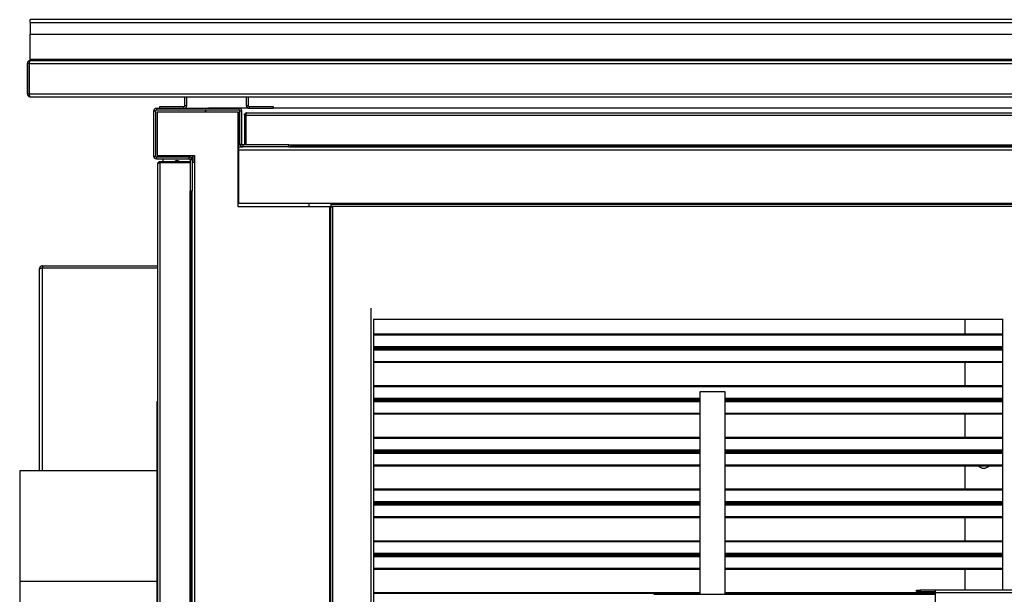
# Model space of a CAD drawing. Units: millimetres. Extents: x 395 to 11784, y 471 to 6487.
# Drawn here: x 6394 to 7174, y 3520 to 3976 of the extents above; entities that cross this region are included whole.
import ezdxf

# ---------------------------------------------------------------- set-up
doc = ezdxf.new("R2010")
doc.units = ezdxf.units.MM

msp = doc.modelspace()

# ---------------------------------------------------------------- linework, layer by layer
at = {"linetype": 'Continuous', "lineweight": 25}
for p, q in [((6402.13, 3973.84), (6402.13, 3976.18)), ((7617.13, 3976.18), (6402.13, 3976.18)), ((6402.13, 3973.84), (7617.13, 3973.84)), ((6402.13, 3973.84), (6402.13, 3964.68)), ((6402.13, 3964.68), (7617.13, 3964.68)), ((6402.13, 3944.68), (6402.13, 3964.68)), ((6401.29, 3941.5), (6399.79, 3941.5)), ((6399.79, 3917.34), (6399.79, 3941.5)), ((6401.29, 3917.34), (6401.29, 3941.5)), ((6401.3, 3941.5), (6401.3, 3917.34)), ((6401.3, 3941.5), (7617.96, 3941.5)), ((6402.13, 3944.68), (6402.13, 3943.84)), ((7617.13, 3944.68), (6402.13, 3944.68)), ((6402.13, 3943.84), (7617.13, 3943.84)), ((6399.79, 3917.34), (6401.29, 3917.34)), ((6401.3, 3917.34), (7617.96, 3917.34)), ((6402.13, 3915), (6402.14, 3915)), ((6402.14, 3915), (7617.12, 3915)), ((6524.71, 3908.14), (6524.71, 3915)), ((6526.21, 3908.14), (6526.21, 3915)), ((6573.21, 3915), (6573.21, 3908.14)), ((6574.71, 3915), (6574.71, 3908.14)), ((6501.29, 3903.5), (6499.79, 3903.5)), ((6499.79, 3903.5), (6499.79, 3868.02)), ((6501.29, 3903.5), (6501.29, 3868.02)), ((6502.05, 3905.76), (6502.05, 3904.26)), ((6567.53, 3905.76), (6502.05, 3905.76)), ((6567.53, 3904.26), (6502.05, 3904.26)), ((6502.77, 3902.88), (6502.77, 3868.34)), ((6567.21, 3902.88), (6502.77, 3902.88)), ((6502.78, 3902.8), (6502.78, 3868.3)), ((6566.78, 3902.8), (6502.78, 3902.8)), ((6504.71, 3905.84), (6504.71, 3907.34)), ((6504.71, 3907.34), (6523.91, 3907.34)), ((6504.71, 3905.84), (6523.91, 3905.84)), ((6523.91, 3905.84), (6523.91, 3907.34)), ((6524.71, 3908.14), (6526.21, 3908.14)), ((6541.67, 3904.26), (6540.29, 3902.88)), ((6543.25, 3905.84), (6543.17, 3905.76)), ((6575.51, 3905.84), (6543.25, 3905.84)), ((6566.78, 3827.8), (6566.78, 3902.8)), ((6567.21, 3875.26), (6567.21, 3902.88)), ((6567.53, 3904.26), (6567.53, 3905.76)), ((6569.79, 3903.5), (6568.29, 3903.5)), ((6568.29, 3877.52), (6568.29, 3903.5)), ((6569.79, 3877.52), (6569.79, 3903.5)), ((6573.21, 3908.14), (6574.71, 3908.14)), ((6573.59, 3902.26), (7305.99, 3902.26)), ((6575.51, 3907.34), (6575.51, 3905.84)), ((6575.51, 3907.34), (6594.71, 3907.34)), ((6575.51, 3905.84), (6594.71, 3905.84)), ((6594.71, 3907.34), (6594.71, 3905.84)), ((7289.71, 3905.84), (6594.71, 3905.84)), ((6571.79, 3900.46), (6572.79, 3900.46)), ((6571.79, 3900.46), (6571.79, 3876.76)), ((6572.79, 3900.46), (6572.79, 3876.76)), ((6572.8, 3900.46), (6572.8, 3876.76)), ((6572.8, 3900.46), (7306.78, 3900.46)), ((6567.25, 3875.26), (6566.78, 3875.26)), ((6566.78, 3873.76), (6567.25, 3873.76)), ((6567.25, 3873), (6566.78, 3873)), ((6568.45, 3876.68), (6567.21, 3876.68)), ((6567.25, 3875.26), (6570.55, 3875.26)), ((6567.25, 3873), (6567.25, 3875.26)), ((6567.25, 3830.52), (6567.25, 3873)), ((6567.25, 3873), (7312.25, 3873)), ((6568.29, 3877.52), (6569.79, 3877.52)), ((6569.21, 3875.34), (6569.21, 3875.26)), ((6569.21, 3875.34), (6569.95, 3875.34)), ((6570.55, 3876.76), (6570.55, 3875.26)), ((6607.03, 3876.76), (6570.55, 3876.76)), ((6607.03, 3875.26), (6570.55, 3875.26)), ((6607.03, 3876.76), (7272.47, 3876.76)), ((6607.03, 3875.26), (6607.03, 3876.76)), ((6607.03, 3875.26), (7312.25, 3875.26)), ((6607.63, 3875.34), (6609.07, 3875.34)), ((6609.49, 3876.68), (6609.13, 3876.68)), ((6609.49, 3876.76), (6609.49, 3876.02)), ((6609.49, 3876.02), (6610.25, 3876.02)), ((6610.25, 3876.76), (6610.25, 3876.02)), ((6610.25, 3876.02), (7269.25, 3876.02)), ((6610.25, 3876.02), (6610.25, 3875.26)), ((6499.79, 3868.02), (6501.29, 3868.02)), ((6502.05, 3867.26), (6502.05, 3865.76)), ((6502.05, 3867.26), (6528.03, 3867.26)), ((6502.05, 3865.76), (6528.03, 3865.76)), ((6502.77, 3868.34), (6502.78, 3868.34)), ((6502.78, 3868.3), (6532.55, 3868.3)), ((6505.09, 3863.76), (6505.09, 3862.76)), ((6505.09, 3863.76), (6528.79, 3863.76)), ((6505.09, 3862.76), (6528.79, 3862.76)), ((6505.09, 3198.77), (6505.09, 3862.75)), ((6505.09, 3862.75), (6528.79, 3862.75)), ((6507.37, 3867.26), (6507.37, 3868.3)), ((6507.37, 3863.76), (6507.37, 3865.76)), ((6507.37, 3862.75), (6507.37, 3862.76)), ((6528.03, 3865.76), (6528.03, 3867.26)), ((6530.29, 3865), (6528.79, 3865)), ((6528.79, 3865), (6528.79, 3840.52)), ((6530.29, 3866.34), (6530.21, 3866.34)), ((6530.21, 3865.59), (6530.21, 3866.34)), ((6530.29, 3868.3), (6530.29, 3865)), ((6530.29, 3865), (6530.29, 3840.52)), ((6532.55, 3862.8), (6530.29, 3862.8)), ((6531.79, 3868.3), (6531.79, 3862.8)), ((6532.55, 3862.8), (6532.55, 3868.3)), ((6532.55, 3198.8), (6532.55, 3862.8)), ((6503.29, 3199.56), (6503.29, 3861.96)), ((6528.79, 3221.08), (6528.79, 3840.52)), ((6528.79, 3840.52), (6530.29, 3840.52)), ((6529.53, 3839.8), (6528.79, 3839.8)), ((6530.29, 3839.8), (6529.53, 3839.8)), ((6529.53, 3221.8), (6529.53, 3839.8)), ((6530.21, 3839.8), (6530.21, 3839.92)), ((6530.29, 3198.8), (6530.29, 3840.52)), ((6639.53, 3827.8), (6566.78, 3827.8)), ((6567.25, 3830.52), (6640.25, 3830.52)), ((6622.75, 3830.52), (6622.75, 3827.8)), ((6639.53, 3233.8), (6639.53, 3827.8)), ((6640.29, 3827.8), (6639.53, 3827.8)), ((6640.25, 3830.52), (7239.25, 3830.52)), ((6640.25, 3830.52), (6640.25, 3829.76)), ((6640.25, 3829.76), (6640.25, 3828.26)), ((6640.25, 3829.76), (7239.25, 3829.76)), ((6640.25, 3828.26), (7239.25, 3828.26)), ((6640.29, 3233.8), (6640.29, 3827.8)), ((6640.29, 3827.8), (6641.79, 3827.8)), ((6641.79, 3233.8), (6641.79, 3827.8)), ((6409.37, 3618.34), (6409.37, 3778.5)), ((6411.71, 3780.84), (6411.71, 3779.34)), ((6411.71, 3780.84), (6503.29, 3780.84)), ((6411.71, 3779.34), (6503.29, 3779.34)), ((6411.71, 3779.33), (6503.29, 3779.33)), ((6411.71, 3618.34), (6411.71, 3779.33)), ((6671.95, 3747.31), (6671.95, 3314.29)), ((7173.03, 3738.34), (6673.89, 3738.34)), ((6674.21, 3738.34), (6674.21, 3323.25)), ((7142.71, 3738.34), (7142.71, 3726.59)), ((7172.71, 3523.6), (7172.71, 3738.34)), ((7172.71, 3726.59), (6674.21, 3726.59)), ((7172.71, 3725.92), (6674.21, 3725.92)), ((7172.71, 3716.59), (6674.21, 3716.59)), ((7172.71, 3715.52), (6674.21, 3715.52)), ((7172.71, 3715.15), (6674.21, 3715.15)), ((7142.71, 3715.52), (7142.71, 3715.15)), ((7172.71, 3714.09), (6674.21, 3714.09)), ((7172.71, 3704.75), (6674.21, 3704.75)), ((7172.71, 3704.09), (6674.21, 3704.09)), ((7142.71, 3704.09), (7142.71, 3685.59)), ((7172.71, 3685.59), (6674.21, 3685.59)), ((7172.71, 3684.92), (6674.21, 3684.92)), ((6932.71, 3675.59), (6674.21, 3675.59)), ((6932.71, 3680.84), (6932.71, 3520.3)), ((6952.71, 3680.84), (6932.71, 3680.84)), ((6952.71, 3520.3), (6952.71, 3680.84)), ((7172.71, 3675.59), (6952.71, 3675.59)), ((6502.29, 3673.26), (6503.29, 3673.26)), ((6502.29, 3673.26), (6502.29, 3672.05)), ((6502.29, 3672.05), (6503.29, 3672.05)), ((6502.29, 3672.05), (6502.29, 3388.26)), ((6932.71, 3674.52), (6674.21, 3674.52)), ((6932.71, 3674.15), (6674.21, 3674.15)), ((6932.71, 3673.09), (6674.21, 3673.09)), ((7172.71, 3674.52), (6952.71, 3674.52)), ((7172.71, 3674.15), (6952.71, 3674.15)), ((7172.71, 3673.09), (6952.71, 3673.09)), ((7142.71, 3674.52), (7142.71, 3674.15)), ((6932.71, 3663.75), (6674.21, 3663.75)), ((6932.71, 3663.09), (6674.21, 3663.09)), ((7172.71, 3663.75), (6952.71, 3663.75)), ((7172.71, 3663.09), (6952.71, 3663.09)), ((7142.71, 3663.09), (7142.71, 3644.59)), ((6932.71, 3644.59), (6674.21, 3644.59)), ((7172.71, 3644.59), (6952.71, 3644.59)), ((6932.71, 3643.92), (6674.21, 3643.92)), ((7172.71, 3643.92), (6952.71, 3643.92)), ((6932.71, 3634.59), (6674.21, 3634.59)), ((6932.71, 3633.52), (6674.21, 3633.52)), ((6932.71, 3633.15), (6674.21, 3633.15)), ((6932.71, 3632.09), (6674.21, 3632.09)), ((7172.71, 3634.59), (6952.71, 3634.59)), ((7172.71, 3633.52), (6952.71, 3633.52)), ((7172.71, 3633.15), (6952.71, 3633.15)), ((7172.71, 3632.09), (6952.71, 3632.09)), ((7142.71, 3633.52), (7142.71, 3633.15)), ((6932.71, 3622.75), (6674.21, 3622.75)), ((6932.71, 3622.09), (6674.21, 3622.09)), ((7172.71, 3622.75), (6952.71, 3622.75)), ((7172.71, 3622.09), (6952.71, 3622.09)), ((7142.71, 3622.09), (7142.71, 3603.59)), ((6502.29, 3618.34), (6393.71, 3618.34)), ((6393.71, 3618.34), (6393.71, 3530.84)), ((6932.71, 3603.59), (6674.21, 3603.59)), ((6932.71, 3602.92), (6674.21, 3602.92)), ((7172.71, 3603.59), (6952.71, 3603.59)), ((7172.71, 3602.92), (6952.71, 3602.92)), ((6932.71, 3593.59), (6674.21, 3593.59)), ((6932.71, 3592.52), (6674.21, 3592.52)), ((6932.71, 3592.15), (6674.21, 3592.15)), ((6932.71, 3591.09), (6674.21, 3591.09)), ((7172.71, 3593.59), (6952.71, 3593.59)), ((7172.71, 3592.52), (6952.71, 3592.52)), ((7172.71, 3592.15), (6952.71, 3592.15)), ((7172.71, 3591.09), (6952.71, 3591.09)), ((7142.71, 3592.52), (7142.71, 3592.15)), ((6932.71, 3581.75), (6674.21, 3581.75)), ((7172.71, 3581.75), (6952.71, 3581.75)), ((6932.71, 3581.09), (6674.21, 3581.09)), ((7172.71, 3581.09), (6952.71, 3581.09)), ((7142.71, 3581.09), (7142.71, 3562.59)), ((6932.71, 3562.59), (6674.21, 3562.59)), ((6932.71, 3561.92), (6674.21, 3561.92)), ((7172.71, 3562.59), (6952.71, 3562.59)), ((7172.71, 3561.92), (6952.71, 3561.92)), ((6932.71, 3552.59), (6674.21, 3552.59)), ((6932.71, 3551.52), (6674.21, 3551.52)), ((6932.71, 3551.15), (6674.21, 3551.15)), ((7172.71, 3552.59), (6952.71, 3552.59)), ((7172.71, 3551.52), (6952.71, 3551.52)), ((7172.71, 3551.15), (6952.71, 3551.15)), ((7142.71, 3551.52), (7142.71, 3551.15)), ((6932.71, 3550.09), (6674.21, 3550.09)), ((7172.71, 3550.09), (6952.71, 3550.09)), ((6932.71, 3540.75), (6674.21, 3540.75)), ((6932.71, 3540.09), (6674.21, 3540.09)), ((7172.71, 3540.75), (6952.71, 3540.75)), ((7172.71, 3540.09), (6952.71, 3540.09)), ((7142.71, 3540.09), (7142.71, 3523.6)), ((6393.71, 3530.84), (6502.29, 3530.84)), ((6393.71, 3530.74), (6502.29, 3530.74)), ((6393.71, 3530.74), (6393.71, 3443.34)), ((6393.71, 3530.74), (6502.29, 3530.74)), ((6393.71, 3530.74), (6393.71, 3530.74)), ((6932.71, 3521.59), (6674.21, 3521.59)), ((6932.71, 3520.92), (6674.21, 3520.92)), ((6896.24, 3520.3), (7119.41, 3520.3)), ((7119.41, 3521.59), (6952.71, 3521.59)), ((7119.41, 3520.92), (6952.71, 3520.92)), ((7104.41, 3522.6), (7104.41, 3523.6)), ((7104.41, 3523.6), (7107.24, 3523.6)), ((7107.24, 3522.6), (7104.41, 3522.6)), ((7107.24, 3523.6), (7107.24, 3522.6)), ((7119.41, 3523.6), (7107.24, 3523.6)), ((7107.24, 3522.6), (7119.41, 3522.6)), ((7231.41, 3523.6), (7119.41, 3523.6)), ((7119.41, 3521.8), (7119.41, 3523.6)), ((7119.41, 3393.8), (7119.41, 3521.8)), ((7119.41, 3521.8), (7231.41, 3521.8))]:
    msp.add_line(p, q, dxfattribs=at)
at = {"linetype": 'Continuous', "lineweight": 25, "flags": 128}
msp.add_lwpolyline([(6530.29, 3840.52), (6530.25, 3840.07), (6530.17, 3839.8)], dxfattribs=at)
at = {"linetype": 'Continuous', "lineweight": 25}
for centre, radius, start, end in [((6502.05, 3903.5), 2.26, 90, 180), ((6502.05, 3903.5), 0.76, 90, 180), ((6523.91, 3908.14), 2.3, 270, 0), ((6523.91, 3908.14), 0.8, 270, 0), ((6567.53, 3903.5), 2.26, 0, 90), ((6567.53, 3903.5), 0.76, 0, 90), ((6575.51, 3908.14), 2.3, 180, 270), ((6575.51, 3908.14), 0.8, 180, 270), ((6570.55, 3877.52), 2.26, 180, 270), ((6570.55, 3877.52), 0.76, 180, 270), ((6607.03, 3877.52), 2.26, 270, 340.34941), ((6608.73, 3876.02), 0.76, 270, 0), ((6502.05, 3868.02), 2.26, 180, 270), ((6502.05, 3868.02), 0.76, 180, 270), ((6518.37, 3860.84), 3.5, 56.54153, 123.45847), ((6528.03, 3865), 2.26, 0, 90), ((6528.03, 3865), 0.76, 0, 90), ((7157.71, 3625.84), 5.5, 222.98589, 317.01411)]:
    msp.add_arc(centre, radius, start, end, dxfattribs=at)
for points, knots in [([(6402.13, 3943.84), (6401.88, 3943.81), (6401.36, 3943.76), (6400.65, 3943.37), (6400.11, 3942.76), (6399.83, 3942.1), (6399.8, 3941.66), (6399.79, 3941.5)], [0, 0, 0, 0, 0.204064, 0.424156, 0.644253, 0.864357, 1, 1, 1, 1]), ([(6401.38, 3941.85), (6401.37, 3941.82), (6401.3, 3941.72), (6401.29, 3941.59), (6401.29, 3941.5)], [0, 0, 0, 0, 0.2264787, 1, 1, 1, 1]), ([(6401.3, 3941.5), (6401.36, 3941.75), (6401.47, 3942.26), (6401.65, 3942.97), (6401.84, 3943.52), (6402, 3943.8), (6402.09, 3943.82), (6402.13, 3943.84)], [0, 0, 0, 0, 0.204076, 0.424159, 0.644271, 0.864358, 1, 1, 1, 1]), ([(6399.79, 3917.34), (6399.81, 3917.09), (6399.86, 3916.57), (6400.26, 3915.86), (6400.86, 3915.31), (6401.53, 3915.03), (6401.97, 3915.01), (6402.13, 3915)], [0, 0, 0, 0, 0.203942, 0.424168, 0.644402, 0.864634, 1, 1, 1, 1]), ([(6401.29, 3917.34), (6401.3, 3917.21), (6401.3, 3917.07), (6401.38, 3916.97), (6401.39, 3916.96)], [0, 0, 0, 0, 0.91265, 1, 1, 1, 1]), ([(6402.14, 3915), (6402.08, 3915.02), (6401.96, 3915.07), (6401.78, 3915.46), (6401.6, 3916.07), (6401.44, 3916.74), (6401.34, 3917.17), (6401.3, 3917.34)], [0, 0, 0, 0, 0.203957, 0.424184, 0.64439, 0.864621, 1, 1, 1, 1]), ([(6571.79, 3900.46), (6571.82, 3900.69), (6571.87, 3901.16), (6572.29, 3901.76), (6572.88, 3902.17), (6573.35, 3902.23), (6573.59, 3902.26)], [0, 0, 0, 0, 0.249998, 0.499991, 0.749995, 1, 1, 1, 1]), ([(6573.59, 3902.26), (6573.53, 3902.23), (6573.41, 3902.19), (6573.24, 3901.86), (6573.06, 3901.37), (6572.92, 3900.87), (6572.83, 3900.56), (6572.8, 3900.46)], [0, 0, 0, 0, 0.222962, 0.445922, 0.668878, 0.891855, 1, 1, 1, 1]), ([(6572.79, 3900.46), (6572.8, 3900.56), (6572.81, 3900.71), (6572.89, 3900.83), (6572.91, 3900.86)], [0, 0, 0, 0, 0.732231, 1, 1, 1, 1]), ([(6503.29, 3861.96), (6503.31, 3862.17), (6503.36, 3862.59), (6503.69, 3863.14), (6504.18, 3863.55), (6504.68, 3863.73), (6504.99, 3863.75), (6505.09, 3863.76)], [0, 0, 0, 0, 0.22294, 0.445915, 0.668876, 0.891858, 1, 1, 1, 1]), ([(6505.09, 3862.75), (6504.85, 3862.68), (6504.38, 3862.55), (6503.79, 3862.35), (6503.37, 3862.15), (6503.32, 3862.02), (6503.29, 3861.96)], [0, 0, 0, 0, 0.25, 0.500004, 0.749987, 1, 1, 1, 1]), ([(6504.69, 3862.63), (6504.74, 3862.66), (6504.85, 3862.74), (6505, 3862.75), (6505.09, 3862.76)], [0, 0, 0, 0, 0.360098, 1, 1, 1, 1]), ([(6411.71, 3780.84), (6411.46, 3780.81), (6410.94, 3780.76), (6410.23, 3780.37), (6409.69, 3779.76), (6409.41, 3779.1), (6409.38, 3778.66), (6409.37, 3778.5)], [0, 0, 0, 0, 0.2040606, 0.4241508, 0.6442626, 0.8643617, 1, 1, 1, 1]), ([(6409.37, 3778.5), (6409.39, 3778.55), (6409.44, 3778.67), (6409.84, 3778.85), (6410.44, 3779.03), (6411.11, 3779.19), (6411.54, 3779.29), (6411.71, 3779.33)], [0, 0, 0, 0, 0.2040685, 0.4241582, 0.644272, 0.8643685, 1, 1, 1, 1]), ([(6411.71, 3779.34), (6411.58, 3779.33), (6411.45, 3779.33), (6411.34, 3779.25), (6411.33, 3779.24)], [0, 0, 0, 0, 0.920422, 1, 1, 1, 1])]:
    msp.add_open_spline(points, degree=3, knots=knots, dxfattribs=at)

doc.saveas('drawing.dxf')
